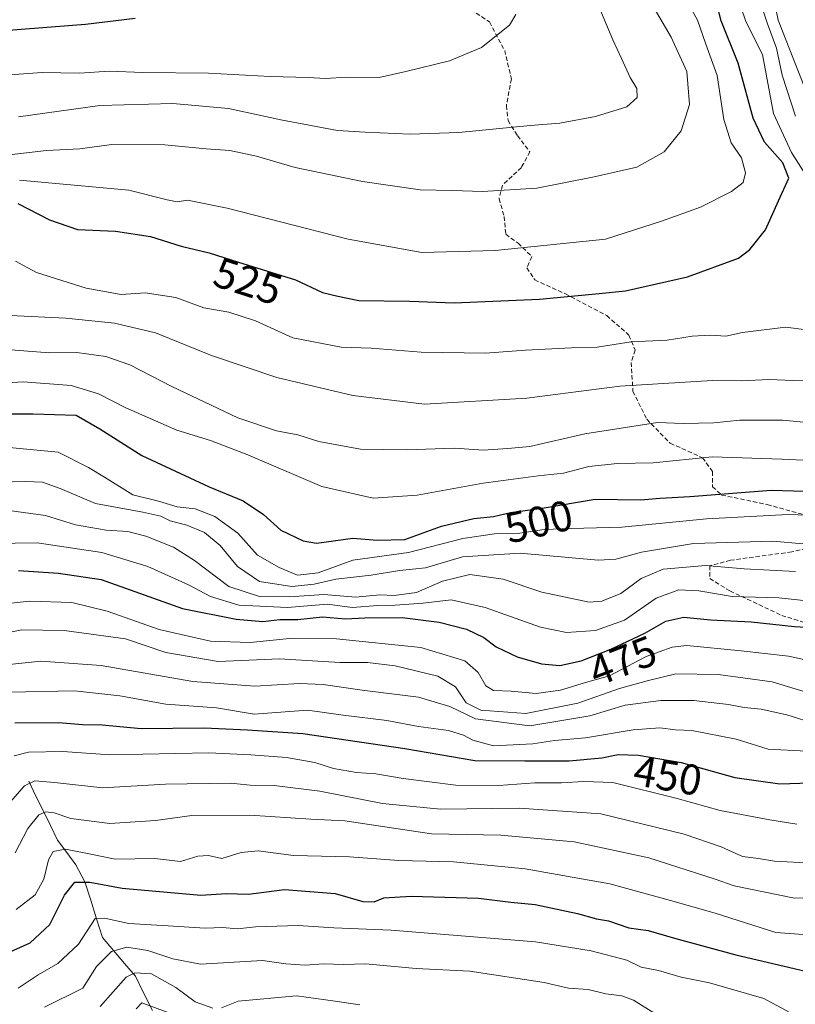
# Model space of a CAD drawing. Units: metres. Extents: x 626801 to 630222, y 4789766 to 4792134.
# Drawn here: x 628593 to 628774, y 4790377 to 4790607 of the extents above; entities that cross this region are included whole.
import ezdxf
from ezdxf.enums import TextEntityAlignment as Align

# ---------------------------------------------------------------- set-up
doc = ezdxf.new("R2010")
doc.units = ezdxf.units.M
doc.header["$MEASUREMENT"] = 0
doc.linetypes.add('TRAZOSX2', pattern=[1.5, 1, -0.5])
for name, color, linetype, lineweight in [('Corriente natural lineal', 142, 'Continuous', 13), ('Curva de nivel maestra', 36, 'Continuous', 30), ('Curva de nivel normal', 36, 'Continuous', 0), ('Rótulo de curva de nivel directora', 19, 'Continuous', 0), ('Senda', 19, 'TRAZOSX2', 0)]:
    doc.layers.add(name, color=color, linetype=linetype, lineweight=lineweight)
doc.styles.add('Arial', font='txt', dxfattribs={"height": 0.2})

# ---------------------------------------------------------------- blocks, each defined once
blk = doc.blocks.new('*U179')
at = {"layer": 'Curva de nivel normal', "color": 36, "linetype": 'Continuous', "lineweight": 0}
blk.add_polyline3d([(628586.64, 4790462.9, 465), (628593.26, 4790464.36, 465), (628603.24, 4790464.22, 465), (628617.54, 4790462.28, 465), (628626.98, 4790459.09, 465), (628639.19, 4790456.96, 465), (628653.51, 4790457.55, 465), (628667.55, 4790456.7, 465), (628674.02, 4790456.73, 465), (628680.49, 4790455.94, 465), (628690.46, 4790453.58, 465), (628694.54, 4790451.04, 465), (628697.05, 4790447.35, 465), (628700.45, 4790445.62, 465), (628710.95, 4790444.79, 465), (628723.13, 4790447.22, 465), (628732.85, 4790450.68, 465), (628739.28, 4790452.48, 465), (628745.96, 4790454.08, 465), (628755.83, 4790453.95, 465), (628768.42, 4790452.21, 465), (628777.4, 4790449.53, 465)], dxfattribs=at)
blk = doc.blocks.new('*U185')
at = {"layer": 'Curva de nivel normal', "color": 36, "linetype": 'Continuous', "lineweight": 0}
blk.add_polyline3d([(628590.12, 4790423.54, 440), (628594.02, 4790427.91, 440), (628596.42, 4790429.09, 440), (628601, 4790428.72, 440), (628612.26, 4790427.44, 440), (628626.9, 4790428.34, 440), (628642.11, 4790428.55, 440), (628646.64, 4790428.08, 440), (628652.25, 4790428.03, 440), (628662.91, 4790426.68, 440), (628677.5, 4790423.85, 440), (628691.1, 4790422.5, 440), (628709.46, 4790422.75, 440), (628728.51, 4790421.38, 440), (628747.94, 4790416.66, 440), (628756.56, 4790413.69, 440), (628761.57, 4790411.43, 440), (628765.27, 4790410.95, 440), (628769.02, 4790410.32, 440), (628777.78, 4790409.86, 440)], dxfattribs=at)
blk = doc.blocks.new('*U189')
at = {"layer": 'Curva de nivel normal', "color": 36, "linetype": 'Continuous', "lineweight": 0}
blk.add_polyline3d([(628592.5, 4790380.75, 420), (628597.2, 4790383.84, 420), (628601.74, 4790386.44, 420), (628606.57, 4790391.01, 420), (628610.5, 4790396.95, 420), (628612.69, 4790397.02, 420), (628618.36, 4790395.79, 420), (628627.54, 4790395.28, 420), (628636.13, 4790394.7, 420), (628640.19, 4790394.91, 420), (628643.67, 4790394.6, 420), (628647.92, 4790395.02, 420), (628657.84, 4790395.35, 420), (628666.17, 4790394.79, 420), (628679.58, 4790394.25, 420), (628713.25, 4790391.53, 420), (628726.25, 4790389.4, 420), (628734.58, 4790387.24, 420), (628737.91, 4790385.64, 420), (628741.91, 4790384.84, 420), (628747.25, 4790383.32, 420), (628753.8, 4790381.94, 420), (628766.54, 4790378.33, 420), (628775.64, 4790373.42, 420)], dxfattribs=at)
blk = doc.blocks.new('*U193')
at = {"layer": 'Curva de nivel normal', "color": 36, "linetype": 'Continuous', "lineweight": 0}
blk.add_polyline3d([(628592.06, 4790399.1, 430), (628596.52, 4790402.53, 430), (628598.5, 4790406.13, 430), (628599.57, 4790410.65, 430), (628600.69, 4790412.64, 430), (628603.56, 4790413.19, 430), (628609.88, 4790411.93, 430), (628615.12, 4790410.79, 430), (628624.4, 4790411, 430), (628630.39, 4790410.3, 430), (628634.43, 4790411.54, 430), (628636.96, 4790411.68, 430), (628640.04, 4790411.02, 430), (628644.58, 4790412.39, 430), (628648.5, 4790412.77, 430), (628656.75, 4790411.66, 430), (628669.8, 4790411.34, 430), (628681.37, 4790410.49, 430), (628694.07, 4790410.19, 430), (628710.8, 4790408.59, 430), (628730.58, 4790405.03, 430), (628744.73, 4790401.18, 430), (628755.12, 4790398.24, 430), (628769.29, 4790393.68, 430), (628783.16, 4790392.73, 430)], dxfattribs=at)
blk = doc.blocks.new('*U197')
at = {"layer": 'Curva de nivel normal', "color": 36, "linetype": 'Continuous', "lineweight": 0}
blk.add_polyline3d([(628591.8, 4790412.31, 435), (628594.74, 4790418, 435), (628597.34, 4790421.21, 435), (628598.98, 4790421.91, 435), (628600.89, 4790421.62, 435), (628604.78, 4790420.35, 435), (628613.94, 4790419.18, 435), (628624.6, 4790419.82, 435), (628633.04, 4790421, 435), (628646.6, 4790421.12, 435), (628660.84, 4790420.18, 435), (628668.72, 4790419.78, 435), (628688.93, 4790416.71, 435), (628705.18, 4790416.41, 435), (628722.28, 4790414.88, 435), (628739.7, 4790411.11, 435), (628755.19, 4790406.15, 435), (628759.55, 4790404.6, 435), (628773.65, 4790401.72, 435), (628782.79, 4790401.84, 435)], dxfattribs=at)
blk = doc.blocks.new('*U198')
at = {"layer": 'Curva de nivel normal', "color": 36, "linetype": 'Continuous', "lineweight": 0}
for points in [[(628611.62, 4790376.46, 410), (628617.73, 4790383.32, 410), (628619.71, 4790384.33, 410), (628623.64, 4790384.06, 410), (628629.33, 4790380.85, 410), (628633.79, 4790377.56, 410), (628637.97, 4790376.01, 410)], [(628639.99, 4790376.14, 410), (628643.82, 4790377.7, 410), (628657.49, 4790378.96, 410), (628666.49, 4790377.7, 410), (628672.24, 4790376.8, 410)]]:
    blk.add_polyline3d(points, dxfattribs=at)
blk = doc.blocks.new('*U202')
at = {"layer": 'Curva de nivel normal', "color": 36, "linetype": 'Continuous', "lineweight": 0}
blk.add_polyline3d([(628584.93, 4790498.76, 490), (628594.33, 4790498.95, 490), (628598.2, 4790498.84, 490), (628602.32, 4790497.34, 490), (628610.59, 4790493.81, 490), (628621.64, 4790491.8, 490), (628625.8, 4790490.89, 490), (628628.02, 4790489.8, 490), (628631.84, 4790488.77, 490), (628635.97, 4790487.06, 490), (628639.69, 4790484.07, 490), (628643.73, 4790479.15, 490), (628648.84, 4790475.62, 490), (628656.36, 4790474.48, 490), (628661.62, 4790475, 490), (628666.62, 4790476.21, 490), (628674.92, 4790477.14, 490), (628681.49, 4790478.2, 490), (628687.56, 4790478.83, 490), (628696.22, 4790481.42, 490), (628709.62, 4790482.26, 490), (628727.82, 4790480.61, 490), (628732, 4790480.88, 490), (628738, 4790482.52, 490), (628750.08, 4790484.54, 490), (628768.59, 4790485.04, 490), (628775.65, 4790484.44, 490)], dxfattribs=at)
blk = doc.blocks.new('*U205')
at = {"layer": 'Curva de nivel normal', "color": 36, "linetype": 'Continuous', "lineweight": 0}
blk.add_polyline3d([(628591.6, 4790434.95, 445), (628594.93, 4790435.8, 445), (628602.92, 4790435.94, 445), (628613.92, 4790435.18, 445), (628636.98, 4790435.62, 445), (628646.84, 4790435.16, 445), (628655.15, 4790434.59, 445), (628661.74, 4790433.38, 445), (628666.08, 4790431.96, 445), (628671.45, 4790431.08, 445), (628676, 4790430.78, 445), (628682.34, 4790429.64, 445), (628694.62, 4790428.13, 445), (628704.71, 4790428.04, 445), (628713.11, 4790428.64, 445), (628719.31, 4790428.61, 445), (628724.49, 4790428.95, 445), (628731.31, 4790428.69, 445), (628746.3, 4790425.02, 445), (628756.34, 4790422.18, 445), (628767.9, 4790420.02, 445), (628774.24, 4790418.98, 445)], dxfattribs=at)
blk = doc.blocks.new('*U208')
at = {"layer": 'Curva de nivel normal', "color": 36, "linetype": 'Continuous', "lineweight": 0}
blk.add_polyline3d([(628620.09, 4790375.92, 405), (628621.4, 4790377.32, 405), (628627.92, 4790374.88, 405)], dxfattribs=at)
blk = doc.blocks.new('*U209')
at = {"layer": 'Curva de nivel normal', "color": 36, "linetype": 'Continuous', "lineweight": 0}
blk.add_polyline3d([(628586.65, 4790484.5, 480), (628596.95, 4790484.7, 480), (628612.06, 4790482.4, 480), (628622.8, 4790479.14, 480), (628632.3, 4790474.86, 480), (628637.43, 4790472.15, 480), (628644.04, 4790470.15, 480), (628655.4, 4790469.55, 480), (628664.72, 4790470.32, 480), (628670.44, 4790469.59, 480), (628676.42, 4790470.07, 480), (628680.47, 4790470.08, 480), (628687.03, 4790470.56, 480), (628693.53, 4790471.39, 480), (628701.46, 4790469.55, 480), (628714.42, 4790464.96, 480), (628720.46, 4790463.72, 480), (628727.25, 4790464.24, 480), (628733.97, 4790466.59, 480), (628741.36, 4790471.74, 480), (628746.66, 4790473.72, 480), (628751.36, 4790473.48, 480), (628759.1, 4790472.15, 480), (628769.98, 4790471.8, 480), (628783.02, 4790470.4, 480)], dxfattribs=at)
blk = doc.blocks.new('*U213')
at = {"layer": 'Curva de nivel normal', "color": 36, "linetype": 'Continuous', "lineweight": 0}
blk.add_polyline3d([(628589.62, 4790507.01, 495), (628601.89, 4790505.8, 495), (628608.92, 4790502.26, 495), (628612.7, 4790500, 495), (628619.28, 4790495.9, 495), (628625.26, 4790494.4, 495), (628629.63, 4790493.06, 495), (628633.84, 4790492.61, 495), (628638.41, 4790490.84, 495), (628643.8, 4790486.9, 495), (628648.34, 4790481.77, 495), (628653.45, 4790478.87, 495), (628657.68, 4790477.08, 495), (628662.51, 4790477.68, 495), (628670.65, 4790480.59, 495), (628683.58, 4790482.4, 495), (628696.28, 4790485.7, 495), (628703.7, 4790486.76, 495), (628709.55, 4790486.9, 495), (628715.23, 4790487.8, 495), (628721.58, 4790488, 495), (628733.4, 4790488.36, 495), (628753.15, 4790490.26, 495), (628772.15, 4790491.24, 495), (628781.41, 4790490.97, 495)], dxfattribs=at)
blk = doc.blocks.new('*U214')
at = {"layer": 'Curva de nivel normal', "color": 36, "linetype": 'Continuous', "lineweight": 0}
blk.add_polyline3d([(628598.7, 4790376.3, 415), (628607.59, 4790380.71, 415), (628610.83, 4790385.78, 415), (628614.27, 4790389.25, 415), (628617.86, 4790390.32, 415), (628622.74, 4790389.53, 415), (628628.61, 4790387.59, 415), (628635.06, 4790386.28, 415), (628649.5, 4790387.19, 415), (628654.95, 4790386.42, 415), (628659.51, 4790386.1, 415), (628663.8, 4790386.41, 415), (628668.45, 4790386.22, 415), (628673.59, 4790386.4, 415), (628685.36, 4790385.27, 415), (628697.9, 4790384.72, 415), (628715.24, 4790382.02, 415), (628720.95, 4790380.74, 415), (628725.52, 4790380.39, 415), (628729.63, 4790379.38, 415), (628733.41, 4790378.95, 415), (628736.13, 4790377.93, 415), (628740.84, 4790374.97, 415)], dxfattribs=at)
blk = doc.blocks.new('*U223')
at = {"layer": 'Curva de nivel normal', "color": 36, "linetype": 'Continuous', "lineweight": 0}
blk.add_polyline3d([(628590.52, 4790449.82, 455), (628605.68, 4790450.08, 455), (628616.26, 4790448.92, 455), (628627.01, 4790447, 455), (628638.82, 4790446.17, 455), (628647.56, 4790444.67, 455), (628660.04, 4790445.57, 455), (628668.38, 4790444.45, 455), (628678.53, 4790443.22, 455), (628685.95, 4790441.81, 455), (628692.91, 4790440.86, 455), (628696.4, 4790439.8, 455), (628698.62, 4790438.58, 455), (628703.46, 4790437.3, 455), (628712.59, 4790437.72, 455), (628717.7, 4790438.53, 455), (628724.89, 4790439.15, 455), (628736.06, 4790441.04, 455), (628742.24, 4790441.48, 455), (628745.88, 4790441, 455), (628749.72, 4790440.84, 455), (628760.02, 4790438.81, 455), (628767.52, 4790436.5, 455), (628776.5, 4790436.04, 455)], dxfattribs=at)
blk = doc.blocks.new('*U227')
at = {"layer": 'Curva de nivel normal', "color": 36, "linetype": 'Continuous', "lineweight": 0}
blk.add_polyline3d([(628588.14, 4790456.07, 460), (628597.83, 4790457.01, 460), (628611.92, 4790456, 460), (628633.29, 4790452.29, 460), (628647.74, 4790451.21, 460), (628658.16, 4790451.86, 460), (628663.7, 4790451.63, 460), (628672.78, 4790450.25, 460), (628685.91, 4790448.62, 460), (628693.21, 4790446.46, 460), (628699.24, 4790443.6, 460), (628711.91, 4790441.94, 460), (628725.91, 4790444.26, 460), (628734.14, 4790446.76, 460), (628742.5, 4790447.89, 460), (628750.14, 4790447.83, 460), (628758.24, 4790446.96, 460), (628761.9, 4790446.2, 460), (628765.91, 4790445.82, 460), (628771.84, 4790444.52, 460), (628778.82, 4790442.36, 460)], dxfattribs=at)
blk = doc.blocks.new('*U236')
at = {"layer": 'Curva de nivel maestra', "color": 36, "linetype": 'Continuous', "lineweight": 30}
blk.add_polyline3d([(628589.27, 4790388.6, 425), (628595.34, 4790391.31, 425), (628599.88, 4790395.59, 425), (628603.33, 4790402.39, 425), (628605.76, 4790405.44, 425), (628609.28, 4790405.44, 425), (628616.76, 4790404.05, 425), (628635.18, 4790402.43, 425), (628641.16, 4790402.8, 425), (628646.26, 4790402.67, 425), (628654.64, 4790403.76, 425), (628666.47, 4790402.82, 425), (628672.98, 4790400.94, 425), (628675.59, 4790400.83, 425), (628677.86, 4790401.77, 425), (628684.19, 4790402.18, 425), (628699.92, 4790401.69, 425), (628707.44, 4790400.82, 425), (628713.17, 4790400.27, 425), (628723.04, 4790398.17, 425), (628727.45, 4790396.91, 425), (628730.27, 4790396.4, 425), (628734.99, 4790394.76, 425), (628739.53, 4790394.21, 425), (628745.63, 4790392.4, 425), (628760, 4790388.48, 425), (628776.22, 4790384.7, 425)], dxfattribs=at)
blk = doc.blocks.new('*U240')
at = {"layer": 'Curva de nivel maestra', "color": 36, "linetype": 'Continuous', "lineweight": 30}
blk.add_polyline3d([(628591.74, 4790442.68, 450), (628601.96, 4790442.75, 450), (628607.56, 4790442.24, 450), (628612.14, 4790442.17, 450), (628621.23, 4790441.3, 450), (628635.96, 4790441.45, 450), (628646.06, 4790441.05, 450), (628658.91, 4790440.19, 450), (628682.75, 4790436.66, 450), (628699.08, 4790433.89, 450), (628710.75, 4790433.76, 450), (628721.12, 4790433.76, 450), (628728.7, 4790434.5, 450), (628732.51, 4790435.27, 450), (628737.3, 4790435.08, 450), (628747.25, 4790433.37, 450), (628759.78, 4790429.91, 450), (628770.27, 4790428.4, 450), (628777.22, 4790428.63, 450)], dxfattribs=at)

msp = doc.modelspace()

# ---------------------------------------------------------------- linework, layer by layer
at = {"layer": 'Corriente natural lineal', "color": 142, "linetype": 'Continuous', "lineweight": 13}
msp.add_polyline3d([(628595, 4790429, 440.33), (628596.68, 4790425.57, 437.75), (628598.35, 4790422.15, 435.55), (628600.03, 4790418.72, 433.27), (628601.71, 4790415.29, 430.79), (628603.85, 4790412.41, 429.42), (628605.99, 4790409.53, 427.49), (628608.1, 4790405.57, 424.57), (628609.46, 4790401.23, 422.06), (628610.82, 4790396.89, 419.97), (628612.18, 4790392.54, 418.1), (628614.74, 4790389.52, 415), (628617.31, 4790386.5, 412), (628619.87, 4790383.48, 409.59), (628621.88, 4790379.48, 406.6), (628623.88, 4790375.48, 404.33)], dxfattribs=at)
at = {"layer": 'Curva de nivel maestra', "color": 36, "linetype": 'Continuous', "lineweight": 30}
for points in [[(628592.46, 4790563.87, 525), (628599.84, 4790560.05, 525), (628606.4, 4790557.8, 525), (628615.26, 4790557.4, 525), (628623.42, 4790556.14, 525), (628630.58, 4790553.93, 525), (628637.09, 4790552.39, 525), (628643.92, 4790550.18, 525), (628657.25, 4790546.03, 525), (628663.51, 4790543.11, 525), (628667.15, 4790542.25, 525), (628672.03, 4790541.21, 525), (628683.95, 4790541.06, 525), (628694.27, 4790540.65, 525), (628714.19, 4790541.58, 525), (628728.09, 4790542.88, 525), (628734.27, 4790543.45, 525), (628748.68, 4790546.77, 525), (628760.6, 4790551.15, 525), (628763.26, 4790553.15, 525), (628766.92, 4790557.76, 525), (628769.93, 4790564.48, 525), (628772.35, 4790569.78, 525), (628770.97, 4790573.34, 525), (628766.68, 4790578.17, 525), (628764.06, 4790583.77, 525), (628760.54, 4790596.6, 525), (628756.53, 4790606.54, 525), (628754.51, 4790614.63, 525)], [(628583.19, 4790603.79, 550), (628608.26, 4790605.74, 550), (628619.86, 4790607.13, 550)], [(628586.26, 4790514.77, 500), (628595.95, 4790514.79, 500), (628606.08, 4790514.49, 500), (628611.59, 4790511.24, 500), (628621.4, 4790505.05, 500), (628637.09, 4790497.74, 500), (628645.05, 4790494.43, 500), (628649.75, 4790491.26, 500), (628653.84, 4790487.61, 500), (628659.05, 4790485.16, 500), (628662.15, 4790484.58, 500), (628670.65, 4790485.75, 500), (628676.26, 4790485.26, 500), (628682.71, 4790485.48, 500), (628691.32, 4790488.59, 500), (628698.83, 4790490.33, 500), (628703.42, 4790490.85, 500), (628707.38, 4790491.75, 500), (628714.78, 4790492.78, 500), (628727.18, 4790494.82, 500), (628737.74, 4790494.67, 500), (628742.32, 4790495.09, 500), (628749.25, 4790495.51, 500), (628768.26, 4790496.98, 500), (628783.89, 4790496.49, 500)], [(628592.6, 4790478.18, 475), (628601.94, 4790477.56, 475), (628611.89, 4790476.11, 475), (628630.84, 4790469.34, 475), (628643.4, 4790466.87, 475), (628649.59, 4790466.29, 475), (628653.55, 4790466.74, 475), (628657.76, 4790466.78, 475), (628663.53, 4790467.42, 475), (628668.93, 4790466.91, 475), (628673.4, 4790467.17, 475), (628682.13, 4790467.25, 475), (628690.75, 4790466.18, 475), (628697.15, 4790464.54, 475), (628701.17, 4790462.56, 475), (628704.09, 4790460.38, 475), (628708.94, 4790458.02, 475), (628714.61, 4790456.4, 475), (628718.91, 4790456.06, 475), (628723.92, 4790457.15, 475), (628730.85, 4790459.84, 475), (628738.74, 4790463.55, 475), (628743.61, 4790466.37, 475), (628747.88, 4790467.3, 475), (628754.08, 4790466.66, 475), (628763.55, 4790466.19, 475), (628773.65, 4790465.1, 475), (628782.92, 4790464.6, 475)]]:
    msp.add_polyline3d(points, dxfattribs=at)
at = {"layer": 'Curva de nivel normal', "color": 36, "linetype": 'Continuous', "lineweight": 0}
for points in [[(628762.21, 4790621.31, 515), (628767.4, 4790605.83, 515), (628769.46, 4790600.1, 515), (628770.78, 4790593.82, 515), (628773.87, 4790584.23, 515)], [(628592.6, 4790584.14, 540), (628611.59, 4790586.75, 540), (628628.59, 4790587.22, 540), (628641.59, 4790586.06, 540), (628654.2, 4790583.34, 540), (628667.07, 4790580.93, 540), (628673.47, 4790580.56, 540), (628683.97, 4790580.07, 540), (628695.32, 4790580.42, 540), (628712.02, 4790582.05, 540), (628718.88, 4790582.62, 540), (628727.25, 4790584.15, 540), (628734.52, 4790586.42, 540), (628736.95, 4790588.64, 540), (628736.84, 4790590.68, 540), (628735.3, 4790593.29, 540), (628733.31, 4790597.72, 540), (628731.27, 4790602.09, 540), (628724.36, 4790618.68, 540)], [(628776.2, 4790570.65, 520), (628773, 4790575.8, 520), (628768.75, 4790584.92, 520), (628766.2, 4790598.68, 520), (628762.28, 4790606.32, 520), (628758.15, 4790618.47, 520)], [(628782.02, 4790575.8, 510), (628769.89, 4790606.68, 510), (628767.46, 4790618.48, 510)], [(628590.41, 4790575.23, 535), (628599.12, 4790576.21, 535), (628606.88, 4790576.64, 535), (628614.34, 4790577.62, 535), (628626.74, 4790577.55, 535), (628636.39, 4790576.64, 535), (628641.94, 4790576.28, 535), (628648.17, 4790574.91, 535), (628657.18, 4790572.27, 535), (628672.88, 4790568.97, 535), (628686.32, 4790567.05, 535), (628693.83, 4790566.92, 535), (628700.86, 4790566.66, 535), (628713.55, 4790567.42, 535), (628726.91, 4790570.1, 535), (628736.91, 4790572.39, 535), (628743.24, 4790575.97, 535), (628747.2, 4790580.86, 535), (628749.16, 4790587.01, 535), (628748.55, 4790594.68, 535), (628744.89, 4790602.67, 535), (628738.86, 4790613.12, 535)], [(628592.81, 4790569.3, 530), (628618.37, 4790567.02, 530), (628627.26, 4790564.7, 530), (628629.62, 4790564.26, 530), (628632.06, 4790564.67, 530), (628641.29, 4790562.76, 530), (628669.51, 4790555.57, 530), (628686.72, 4790552.41, 530), (628703.84, 4790552.92, 530), (628729.58, 4790555.53, 530), (628742.66, 4790559.72, 530), (628751.7, 4790562.98, 530), (628758.98, 4790566.66, 530), (628761.68, 4790568.76, 530), (628762.21, 4790571.02, 530), (628761.27, 4790574.57, 530), (628758.92, 4790578.03, 530), (628757.15, 4790583.5, 530), (628755.61, 4790593.74, 530), (628752.88, 4790601.28, 530), (628751.06, 4790606.68, 530), (628747.21, 4790613.69, 530)], [(628708.68, 4790608.02, 545), (628707.13, 4790605.47, 545), (628700.64, 4790600.26, 545), (628693.13, 4790597.17, 545), (628682.97, 4790594.68, 545), (628676.75, 4790593.29, 545), (628669.24, 4790593.36, 545), (628664.15, 4790593.02, 545), (628660.38, 4790593.27, 545), (628651.32, 4790593.52, 545), (628636.95, 4790594.3, 545), (628621.64, 4790594.45, 545), (628613.75, 4790594.77, 545), (628606.86, 4790594.31, 545), (628598.14, 4790594.42, 545), (628564.27, 4790592.07, 545)], [(628591.92, 4790550.42, 520), (628596.83, 4790547.75, 520), (628608.39, 4790544.12, 520), (628616.56, 4790542.62, 520), (628622.17, 4790543.05, 520), (628629.31, 4790541.96, 520), (628635.82, 4790539.53, 520), (628641.65, 4790538.49, 520), (628647.92, 4790536.46, 520), (628656.59, 4790532.55, 520), (628667.92, 4790530.36, 520), (628674.92, 4790530.07, 520), (628686.58, 4790529.16, 520), (628701.58, 4790528.9, 520), (628710.87, 4790529.65, 520), (628721.6, 4790530.22, 520), (628727.64, 4790530.3, 520), (628735.59, 4790531.56, 520), (628743.95, 4790531.94, 520), (628749.82, 4790532.93, 520), (628754.05, 4790533.13, 520), (628757.68, 4790532.89, 520), (628761.57, 4790533.74, 520), (628771.57, 4790534.99, 520), (628777.11, 4790534.3, 520)], [(628777.56, 4790522.64, 515), (628773.32, 4790522.59, 515), (628767.73, 4790522.81, 515), (628761.32, 4790522.46, 515), (628754.5, 4790522.54, 515), (628732.91, 4790521.25, 515), (628711.19, 4790518.43, 515), (628687.37, 4790517.04, 515), (628670.62, 4790519.06, 515), (628652.89, 4790523.24, 515), (628637.66, 4790528.38, 515), (628624.59, 4790533.66, 515), (628615.02, 4790535.95, 515), (628603.63, 4790537.1, 515), (628590.69, 4790537.72, 515)], [(628588.78, 4790529.91, 510), (628599.86, 4790529.01, 510), (628606.24, 4790529.1, 510), (628612.95, 4790528.16, 510), (628618.55, 4790526.23, 510), (628628.34, 4790521.12, 510), (628643.75, 4790513.88, 510), (628652.82, 4790510.84, 510), (628657.79, 4790509.86, 510), (628662.66, 4790508.34, 510), (628672.41, 4790506.51, 510), (628683.15, 4790506.34, 510), (628694.36, 4790506.79, 510), (628701.05, 4790506.29, 510), (628706.78, 4790506.69, 510), (628711.9, 4790507.19, 510), (628724.72, 4790510.12, 510), (628741.7, 4790512.72, 510), (628747.69, 4790512.51, 510), (628754.86, 4790512.69, 510), (628760.9, 4790513.26, 510), (628770.84, 4790513.26, 510), (628778.32, 4790512.57, 510)], [(628577.14, 4790521.24, 505), (628593.68, 4790522.28, 505), (628604.92, 4790521.41, 505), (628611.29, 4790519.42, 505), (628617.62, 4790516.2, 505), (628629.52, 4790510.96, 505), (628637.42, 4790508.52, 505), (628646.08, 4790505.18, 505), (628663.4, 4790497.83, 505), (628675.32, 4790495.08, 505), (628685.66, 4790495.8, 505), (628701.01, 4790498.58, 505), (628713.85, 4790500.33, 505), (628719.8, 4790500.91, 505), (628725.68, 4790502.46, 505), (628732.35, 4790503.15, 505), (628740.69, 4790503.34, 505), (628754.45, 4790504.77, 505), (628770.71, 4790504.19, 505), (628779.08, 4790503.79, 505)], [(628590.34, 4790492.2, 485), (628598.89, 4790491.04, 485), (628605.92, 4790488.84, 485), (628613.05, 4790487.62, 485), (628618.1, 4790487.32, 485), (628622.34, 4790486.24, 485), (628628.74, 4790483.69, 485), (628633.67, 4790480.57, 485), (628641.69, 4790474.46, 485), (628648.84, 4790472.13, 485), (628655.86, 4790472.04, 485), (628663.84, 4790472.61, 485), (628671.32, 4790472.02, 485), (628676.92, 4790472.53, 485), (628680.22, 4790472.36, 485), (628685.47, 4790473.04, 485), (628691.55, 4790475.68, 485), (628697.91, 4790477.24, 485), (628705.66, 4790476.15, 485), (628714.74, 4790473.16, 485), (628725.73, 4790470.83, 485), (628728.69, 4790471.05, 485), (628733.18, 4790472.81, 485), (628737.91, 4790476.33, 485), (628743, 4790478.48, 485), (628752.91, 4790479.4, 485), (628761.9, 4790478.6, 485), (628773.9, 4790477.94, 485)], [(628584.39, 4790469.91, 470), (628595.13, 4790471.03, 470), (628605.02, 4790470.75, 470), (628613.32, 4790468.7, 470), (628625.46, 4790464.46, 470), (628637.42, 4790461.75, 470), (628646.66, 4790461.42, 470), (628656.65, 4790462.38, 470), (628666.82, 4790462.25, 470), (628686.46, 4790460.24, 470), (628696.75, 4790457.15, 470), (628699.86, 4790454.4, 470), (628701.64, 4790451.26, 470), (628703.43, 4790450.19, 470), (628707.52, 4790450.05, 470), (628713.39, 4790449.48, 470), (628719.06, 4790450.26, 470), (628724.93, 4790452.04, 470), (628730.48, 4790453.62, 470), (628739.05, 4790458.16, 470), (628745.09, 4790460.31, 470), (628748.53, 4790460.68, 470), (628761.19, 4790459.49, 470), (628772.29, 4790458.18, 470), (628779.46, 4790456.65, 470)]]:
    msp.add_polyline3d(points, dxfattribs=at)
at = {"layer": 'Senda', "color": 19, "linetype": 'TRAZOSX2', "lineweight": 0}
for points in [[(628696.94, 4790610.01), (628702.53, 4790606.24), (628706.04, 4790599.61), (628707.6, 4790592.97), (628706.43, 4790586.73), (628706.82, 4790583.22), (628709.03, 4790579.71), (628711.89, 4790575.93), (628709.94, 4790572.29), (628705.52, 4790568.13), (628704.74, 4790565.01), (628705.91, 4790560.85), (628706.3, 4790556.68), (628709.16, 4790554.6), (628712.41, 4790551.48), (628711.24, 4790548.88), (628713.06, 4790546.02), (628720.22, 4790542.77), (628729.84, 4790537.7), (628735.05, 4790533.14), (628736.48, 4790529.63), (628735.57, 4790526.77), (628735.96, 4790520.01), (628739.21, 4790513.5), (628744.67, 4790507.91), (628752.21, 4790504.53), (628754.55, 4790501.28), (628754.55, 4790497.77), (628756.64, 4790495.82), (628767.3, 4790493.6), (628778.1, 4790490.61)], [(628780.83, 4790484.37), (628773.02, 4790482.55), (628758.72, 4790480.6), (628753.9, 4790479.3), (628753.9, 4790476.31), (628758.59, 4790473.44), (628770.68, 4790467.72), (628782, 4790464.21)]]:
    msp.add_lwpolyline(points, dxfattribs=at)

# ---------------------------------------------------------------- block references
at = {"layer": 'Curva de nivel maestra', "color": 36, "linetype": 'Continuous', "lineweight": 30}
for name in ['*U240', '*U236']:
    msp.add_blockref(name, (0, 0), dxfattribs=at)
at = {"layer": 'Curva de nivel normal', "color": 36, "linetype": 'Continuous', "lineweight": 0}
for name in ['*U213', '*U202', '*U209', '*U179', '*U227', '*U223', '*U205', '*U185', '*U197', '*U193', '*U189', '*U214', '*U198', '*U208']:
    msp.add_blockref(name, (0, 0), dxfattribs=at)

# ---------------------------------------------------------------- texts
at = {"layer": 'Rótulo de curva de nivel directora', "color": 19, "linetype": 'Continuous', "lineweight": 0, "style": 'Arial'}
for s, rotation, p in [('525', -17.9302, (628646.14, 4790545.75)), ('500', 12.8042, (628713.99, 4790489.63)), ('475', 21.2145, (628733.58, 4790457.12)), ('450', -9.7515, (628744.12, 4790430.33))]:
    msp.add_text(s, height=7, rotation=rotation, dxfattribs=at).set_placement(p, align=Align.MIDDLE_CENTER)

doc.saveas('drawing.dxf')
